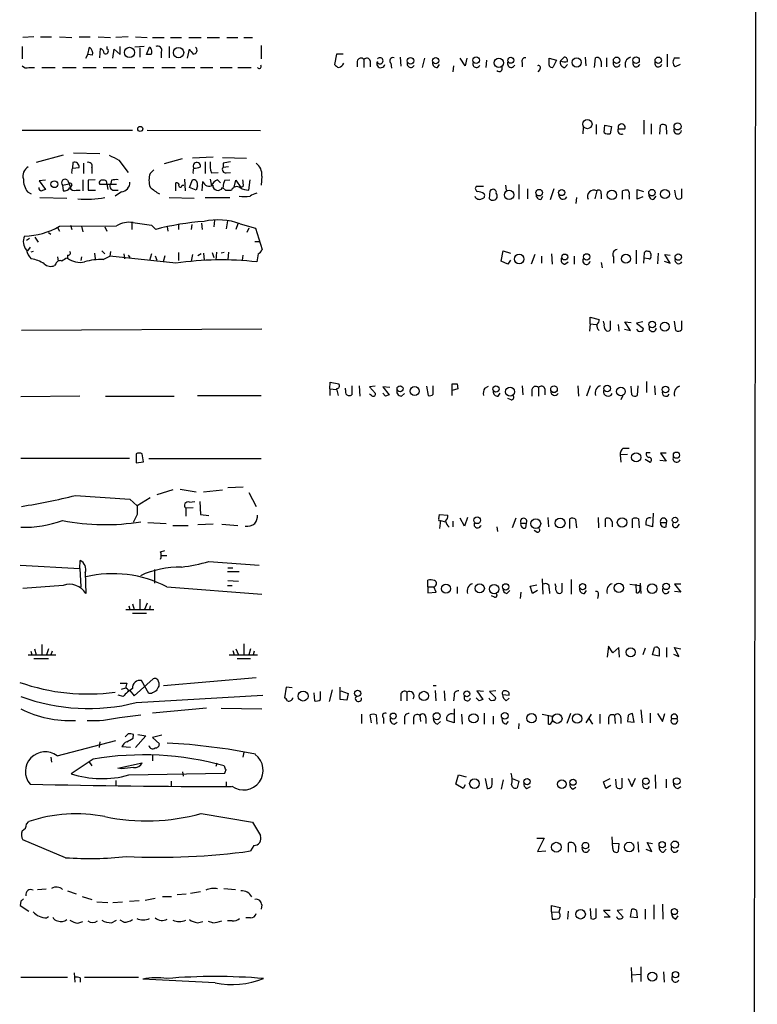
# Model space of a CAD drawing. Extents: x 14 to 53408, y 0 to 125269.
# Drawn here: x 950 to 1052, y 124886 to 125022 of the extents above; entities that cross this region are included whole.
import ezdxf

# ---------------------------------------------------------------- set-up
doc = ezdxf.new("R2010")
doc.units = 0
doc.header["$MEASUREMENT"] = 0
doc.layers.add('MAIN', color=5, linetype='CONTINUOUS')

msp = doc.modelspace()

# ---------------------------------------------------------------- linework, layer by layer
at = {"layer": 'MAIN'}
for p, q in [((1051.56, 125249.7853), (1050.6287, 124449.7699)), ((951.5687, 125019.3226), (950.0447, 125019.2379)), ((952.5, 125019.3226), (954.024, 125019.3226)), ((955.1247, 125019.3226), (956.818, 125019.2379)), ((957.834, 125019.3226), (959.358, 125019.3226)), ((960.4587, 125019.3226), (962.152, 125019.2379)), ((964.6073, 125019.3226), (962.914, 125019.2379)), ((965.6233, 125019.3226), (967.232, 125019.2379)), ((967.994, 125019.2379), (969.6027, 125019.2379)), ((970.4493, 125019.2379), (971.9733, 125019.2379)), ((972.9893, 125019.2379), (974.6827, 125019.2379)), ((975.5293, 125019.2379), (977.2227, 125019.2379)), ((978.2387, 125019.2379), (979.7627, 125019.2379)), ((980.6093, 125019.2379), (981.7947, 125019.2379)), ((982.98, 125018.1373), (982.98, 125016.2746)), ((949.96, 125017.9679), (949.96, 125016.2746)), ((958.7653, 125016.3593), (959.0193, 125016.8673)), ((959.0193, 125016.8673), (959.2733, 125017.8833)), ((959.6967, 125016.7826), (959.0193, 125016.8673)), ((960.7127, 125016.4439), (960.7973, 125017.7139)), ((961.7287, 125017.6293), (961.7287, 125017.9679)), ((962.4907, 125016.3593), (962.66, 125017.6293)), ((962.66, 125017.6293), (963.5067, 125016.8673)), ((963.5067, 125016.8673), (963.5067, 125017.9679)), ((966.8087, 125017.9679), (965.5387, 125017.8833)), ((966.216, 125017.7986), (966.216, 125016.5286)), ((967.1473, 125016.8673), (967.5707, 125017.8833)), ((967.74, 125016.8673), (967.1473, 125016.8673)), ((969.1793, 125017.2059), (969.1793, 125016.4439)), ((970.28, 125017.9679), (970.28, 125016.4439)), ((972.82, 125016.3593), (973.074, 125017.6293)), ((993.394, 125016.9519), (993.14, 125015.5126)), ((994.3253, 125016.9519), (993.394, 125016.9519)), ((1039.114, 125016.9519), (1039.114, 125015.1739)), ((996.2727, 125015.9359), (996.2727, 125015.1739)), ((997.204, 125016.1899), (997.204, 125015.0893)), ((998.0507, 125016.0206), (998.0507, 125015.1739)), ((1000.9293, 125015.6819), (1001.014, 125015.0046)), ((1002.1993, 125016.5286), (1002.284, 125015.2586)), ((1005.586, 125016.3593), (1005.2473, 125015.0893)), ((1007.364, 125015.0893), (1007.618, 125015.5126)), ((1011.174, 125015.3433), (1010.4967, 125016.3593)), ((1011.428, 125016.3593), (1011.174, 125015.3433)), ((1014.1373, 125016.1053), (1014.0527, 125015.0893)), ((1019.048, 125015.7666), (1019.048, 125015.1739)), ((1022.7733, 125016.3593), (1023.7893, 125016.1053)), ((1022.7733, 125015.4279), (1022.7733, 125016.3593)), ((1023.7893, 125016.1053), (1023.366, 125015.1739)), ((1024.382, 125016.0206), (1024.89, 125016.5286)), ((1024.9747, 125015.0893), (1025.3133, 125015.5126)), ((1027.7687, 125016.5286), (1027.8533, 125015.3433)), ((1029.0387, 125015.0893), (1029.208, 125016.4439)), ((1029.97, 125015.9359), (1029.97, 125015.1739)), ((1030.732, 125016.4439), (1030.732, 125015.1739)), ((1040.2147, 125016.4439), (1040.8073, 125016.4439)), ((1040.892, 125015.5126), (1040.2147, 125015.1739)), ((950.8913, 125015.0893), (951.6533, 125015.0893)), ((952.6693, 125015.0893), (954.532, 125015.0893)), ((955.548, 125015.0893), (957.4107, 125015.0893)), ((958.342, 125015.0893), (960.2047, 125015.0893)), ((961.136, 125015.0893), (962.9987, 125015.0893)), ((963.8453, 125015.0893), (965.5387, 125015.0893)), ((966.6393, 125015.0893), (968.1633, 125015.0893)), ((969.264, 125015.0893), (971.1267, 125015.0893)), ((971.9733, 125015.0893), (973.836, 125015.0893)), ((974.598, 125015.0893), (976.2913, 125015.0893)), ((977.3073, 125015.0893), (979.0007, 125015.0893)), ((979.7627, 125015.0893), (981.6253, 125015.0893)), ((1009.5653, 125015.3433), (1009.4807, 125014.4966)), ((1021.5033, 125014.8353), (1021.2493, 125014.4966)), ((1035.8967, 125007.8079), (1035.8967, 125005.8606)), ((1036.9127, 125007.2999), (1036.9127, 125005.8606)), ((949.96, 125006.4533), (965.2, 125006.4533)), ((967.232, 125006.4533), (982.8953, 125006.3686)), ((1027.5147, 125006.7919), (1027.43, 125005.9453)), ((1029.2927, 125007.2153), (1029.2927, 125005.8606)), ((1030.3933, 125006.1146), (1030.478, 125007.1306)), ((1030.478, 125007.1306), (1031.4093, 125006.9613)), ((1031.4093, 125006.9613), (1031.24, 125005.9453)), ((1032.3407, 125006.6226), (1033.272, 125006.6226)), ((1038.098, 125005.8606), (1038.1827, 125007.1306)), ((1038.9447, 125007.0459), (1039.0293, 125005.8606)), ((957.072, 125003.3206), (960.7127, 125003.2359)), ((955.6327, 125002.9819), (951.9073, 125001.9659)), ((956.9873, 125001.9659), (956.9027, 125001.2039)), ((958.4267, 125001.8813), (958.4267, 125000.4419)), ((963.3373, 125002.3046), (964.6073, 125000.6113)), ((972.058, 125002.4739), (969.6027, 125001.7966)), ((976.376, 125002.7279), (973.4973, 125002.5586)), ((975.2753, 125002.0506), (975.2753, 125000.4419)), ((977.646, 125002.6433), (980.948, 125002.5586)), ((977.7307, 125001.8813), (977.7307, 125001.2886)), ((956.9027, 125001.2039), (957.834, 125001.2886)), ((959.612, 125001.2886), (959.612, 125000.4419)), ((967.6553, 125000.4419), (968.1633, 125000.9499)), ((976.122, 125000.5266), (977.0533, 125000.6113)), ((978.4927, 125001.3733), (977.7307, 125001.2886)), ((978.154, 125000.5266), (978.7467, 125000.6113)), ((953.1773, 124999.5106), (952.3307, 124999.4259)), ((952.3307, 124999.4259), (953.1773, 124998.2406)), ((956.2253, 124999.5106), (956.4793, 124999.0026)), ((958.342, 124999.5953), (958.342, 124998.0713)), ((960.0353, 124999.5953), (959.104, 124999.5106)), ((959.104, 124999.5106), (959.104, 124998.1559)), ((962.3213, 124999.5106), (962.2367, 124999.0873)), ((971.2113, 124998.0713), (971.2113, 124999.1719)), ((972.3967, 124999.6799), (972.4813, 124998.0713)), ((973.074, 124998.4946), (973.4973, 124999.5953)), ((974.852, 124998.0713), (974.9367, 124999.3413)), ((975.9527, 124999.6799), (976.122, 124998.7486)), ((976.9687, 124999.5953), (977.392, 124999.1719)), ((977.9847, 124999.5106), (978.662, 124999.5953)), ((979.2547, 124998.5793), (979.5087, 124999.5106)), ((979.5087, 124999.5106), (980.186, 124998.4946)), ((981.2867, 124998.1559), (981.456, 124999.5953)), ((983.0647, 125000.1033), (982.98, 124998.8333)), ((950.722, 124997.9019), (951.23, 124997.6479)), ((955.548, 124998.8333), (956.4793, 124999.0026)), ((955.548, 124998.8333), (955.6327, 124998.0713)), ((956.4793, 124999.0026), (956.6487, 124998.4946)), ((956.818, 124998.8333), (956.6487, 124998.4946)), ((957.4107, 124998.1559), (958.0033, 124998.1559)), ((959.104, 124998.1559), (960.12, 124998.1559)), ((962.9987, 124998.9179), (960.7127, 124998.9179)), ((961.644, 124999.0026), (961.8133, 124998.2406)), ((962.66, 124998.1559), (963.2527, 124998.1559)), ((963.676, 124997.9019), (962.8293, 124997.3093)), ((972.058, 124998.8333), (972.312, 124998.8333)), ((974.0053, 124998.1559), (973.074, 124998.4946)), ((974.1747, 124998.7486), (974.0053, 124998.1559)), ((977.646, 124998.4946), (978.0693, 124998.1559)), ((978.0693, 124998.1559), (978.916, 124998.1559)), ((980.5247, 124998.6639), (980.186, 124998.4946)), ((1013.714, 124998.6639), (1012.698, 124998.6639)), ((1014.5607, 124996.9706), (1014.6453, 124998.0713)), ((1016.762, 124998.8333), (1016.8467, 124998.1559)), ((1018.6247, 124998.9179), (1018.6247, 124996.8859)), ((1019.81, 124998.3253), (1019.81, 124996.9706)), ((1023.4507, 124998.3253), (1022.9427, 124996.8013)), ((1029.3773, 124998.0713), (1029.1233, 124996.9706)), ((1032.9333, 124996.8859), (1032.9333, 124998.0713)), ((1034.9653, 124996.8859), (1034.9653, 124998.2406)), ((1034.9653, 124998.2406), (1035.812, 124997.9866)), ((1041.0613, 124998.3253), (1041.0613, 124997.0553)), ((952.4153, 124997.1399), (956.1407, 124997.0553)), ((970.28, 124997.1399), (973.7513, 124997.0553)), ((975.2753, 124997.1399), (978.662, 124997.1399)), ((1021.6727, 124996.8859), (1021.9267, 124997.3093)), ((1026.5833, 124997.1399), (1026.4987, 124996.2933)), ((1029.97, 124997.6479), (1029.97, 124996.9706)), ((1033.8647, 124997.3093), (1033.8647, 124996.8859)), ((1035.7273, 124997.2246), (1034.9653, 124996.8859)), ((1037.2513, 124996.8859), (1037.59, 124997.3093)), ((976.5453, 124994.0073), (976.4607, 124993.0759)), ((978.3233, 124993.9226), (978.154, 124992.8219)), ((953.6007, 124992.3139), (953.9393, 124992.0599)), ((954.786, 124993.0759), (955.1247, 124992.4833)), ((955.1247, 124993.1606), (962.9987, 124993.2453)), ((956.6487, 124993.3299), (956.818, 124992.7373)), ((958.1727, 124993.1606), (958.342, 124992.3986)), ((961.39, 124993.0759), (961.644, 124992.4833)), ((965.1153, 124993.5839), (965.1153, 124992.7373)), ((967.8247, 124993.3299), (968.4173, 124992.7373)), ((970.026, 124993.0759), (970.1107, 124992.4833)), ((971.55, 124993.4993), (971.55, 124992.7373)), ((973.4127, 124993.4146), (973.328, 124992.7373)), ((974.7673, 124993.5839), (974.852, 124992.7373)), ((979.7627, 124993.4993), (979.5087, 124992.7373)), ((980.1013, 124993.4993), (982.218, 124992.9066)), ((981.2867, 124992.9066), (981.0327, 124992.3139)), ((982.218, 124992.9066), (983.1493, 124989.9433)), ((950.976, 124991.4673), (950.5527, 124991.2133)), ((951.738, 124991.6366), (952.1613, 124990.9593)), ((982.1333, 124991.0439), (982.726, 124991.0439)), ((951.0607, 124990.2819), (950.722, 124989.7739)), ((951.484, 124989.6893), (951.1453, 124989.6046)), ((960.9667, 124989.7739), (961.39, 124989.3506)), ((962.152, 124989.6893), (962.0673, 124989.0119)), ((976.7993, 124989.6046), (976.7147, 124988.5039)), ((978.4927, 124989.6046), (978.408, 124988.5886)), ((1016.1693, 124988.3346), (1016.4233, 124989.7739)), ((1016.4233, 124989.7739), (1017.4393, 124989.4353)), ((1034.796, 124989.8586), (1034.796, 124987.9959)), ((954.8707, 124988.9273), (954.9553, 124988.3346)), ((956.2253, 124989.1813), (956.2253, 124988.7579)), ((958.1727, 124988.9273), (958.088, 124988.4193)), ((959.9507, 124989.4353), (960.0353, 124988.6733)), ((961.136, 124988.5886), (962.0673, 124989.0119)), ((971.2113, 124988.0806), (962.0673, 124989.0119)), ((964.0147, 124989.3506), (964.0993, 124988.6733)), ((964.6073, 124989.1813), (964.8613, 124988.8426)), ((967.8247, 124989.3506), (967.5707, 124988.4193)), ((968.3327, 124989.0966), (968.5867, 124988.5039)), ((969.6873, 124989.0966), (969.4333, 124988.2499)), ((971.55, 124989.5199), (971.55, 124988.4193)), ((973.4973, 124989.2659), (973.328, 124988.3346)), ((974.6827, 124989.3506), (974.2593, 124989.0966)), ((975.0213, 124989.4353), (975.106, 124988.5039)), ((976.2067, 124989.5199), (976.4607, 124988.8426)), ((977.9, 124989.5199), (977.4767, 124989.4353)), ((980.44, 124989.1813), (980.3553, 124988.4193)), ((982.5567, 124989.3506), (982.3873, 124988.2499)), ((1017.1007, 124987.9113), (1016.1693, 124988.3346)), ((1017.4393, 124988.5039), (1017.1007, 124987.9113)), ((1020.826, 124989.2659), (1020.318, 124987.9113)), ((1021.7573, 124989.0119), (1021.7573, 124988.0806)), ((1023.112, 124989.3506), (1023.1967, 124987.9113)), ((1024.9747, 124987.9113), (1025.398, 124988.2499)), ((1026.2447, 124989.0119), (1026.2447, 124987.9113)), ((1031.6633, 124988.9273), (1031.6633, 124988.0806)), ((1035.8967, 124988.0806), (1035.9813, 124989.5199)), ((1036.574, 124988.6733), (1035.8967, 124988.7579)), ((1036.828, 124989.3506), (1036.828, 124989.0966)), ((1037.844, 124989.4353), (1037.7593, 124987.9959)), ((1038.6907, 124988.3346), (1039.5373, 124988.0806)), ((1039.5373, 124988.0806), (1038.7753, 124989.2659)), ((1038.7753, 124989.2659), (1039.5373, 124989.1813)), ((954.6167, 124987.9959), (954.4473, 124987.7419)), ((1029.97, 124988.1653), (1030.1393, 124987.4033)), ((1028.446, 124979.6986), (1028.446, 124980.6299)), ((1028.446, 124980.6299), (1029.716, 124980.2913)), ((1030.3933, 124979.6986), (1030.3087, 124980.0373)), ((1031.24, 124980.1219), (1031.24, 124978.8519)), ((1040.2993, 124978.7673), (1040.13, 124980.0373)), ((1041.0613, 124980.1219), (1041.0613, 124978.8519)), ((983.0647, 124978.9366), (949.8753, 124978.7673)), ((1028.446, 124979.6986), (1028.3613, 124978.6826)), ((1028.446, 124979.6986), (1029.2927, 124979.6139)), ((1032.3407, 124979.6139), (1032.4253, 124978.6826)), ((1033.1873, 124978.9366), (1034.034, 124978.7673)), ((1034.034, 124978.7673), (1033.272, 124979.9526)), ((1033.272, 124979.9526), (1034.1187, 124979.8679)), ((1035.7273, 124979.9526), (1034.8807, 124979.7833)), ((1034.8807, 124979.7833), (1035.812, 124979.0213)), ((992.4627, 124970.7239), (992.5473, 124971.6553)), ((992.4627, 124970.7239), (992.4627, 124969.7926)), ((992.4627, 124970.7239), (993.394, 124970.6393)), ((992.5473, 124971.6553), (993.7327, 124971.4013)), ((993.394, 124970.7239), (993.648, 124969.7926)), ((994.664, 124970.5546), (994.664, 124970.8086)), ((995.5107, 124971.1473), (995.5107, 124969.8773)), ((996.5267, 124971.1473), (996.6113, 124969.7079)), ((998.728, 124971.0626), (997.966, 124970.9779)), ((997.966, 124970.9779), (998.8127, 124970.0466)), ((1000.76, 124970.8933), (999.8287, 124970.9779)), ((999.8287, 124970.9779), (1000.6753, 124969.8773)), ((1005.84, 124971.0626), (1006.094, 124969.7926)), ((1006.7713, 124969.9619), (1006.7713, 124971.1473)), ((1009.396, 124969.7926), (1009.396, 124971.4013)), ((1010.158, 124970.7239), (1009.396, 124970.4699)), ((1010.0733, 124971.4013), (1010.158, 124970.7239)), ((1013.8833, 124970.8086), (1014.3913, 124971.0626)), ((1019.048, 124971.1473), (1019.1327, 124969.8773)), ((1021.334, 124970.8933), (1021.334, 124969.7079)), ((1022.1807, 124970.7239), (1022.1807, 124969.8773)), ((1026.7527, 124971.1473), (1026.8373, 124969.7079)), ((1028.446, 124971.1473), (1027.938, 124969.7079)), ((1034.2033, 124969.8773), (1034.1187, 124971.0626)), ((1035.05, 124971.1473), (1034.9653, 124969.7926)), ((1036.2353, 124971.7399), (1036.2353, 124970.2159)), ((1037.336, 124971.1473), (1037.4207, 124969.8773)), ((957.9187, 124969.7079), (949.7907, 124969.6233)), ((961.4747, 124969.7079), (970.9573, 124969.7079)), ((974.1747, 124969.7926), (982.98, 124969.7926)), ((998.22, 124969.7926), (997.966, 124969.9619)), ((1000.1673, 124969.7079), (999.8287, 124970.1313)), ((1002.3687, 124969.7079), (1002.792, 124970.0466)), ((1015.746, 124969.7079), (1016, 124970.1313)), ((1017.524, 124969.1999), (1017.1007, 124969.3693)), ((1020.4027, 124970.4699), (1020.4027, 124969.7079)), ((1032.9333, 124969.7079), (1032.6793, 124969.1999)), ((1033.018, 124962.5113), (1033.8647, 124962.5113)), ((949.7907, 124961.1566), (964.7767, 124961.1566)), ((965.708, 124961.7493), (965.708, 124960.4793)), ((966.724, 124960.6486), (966.5547, 124961.7493)), ((967.486, 124961.0719), (982.98, 124961.0719)), ((1033.6107, 124961.6646), (1032.5947, 124961.5799)), ((1032.5947, 124961.5799), (1032.6793, 124960.5639)), ((1036.066, 124960.9873), (1036.7433, 124960.5639)), ((1036.2353, 124961.9186), (1036.7433, 124961.9186)), ((1038.9447, 124961.8339), (1038.1827, 124961.8339)), ((1038.1827, 124961.8339), (1038.9447, 124960.7333)), ((965.708, 124960.4793), (966.724, 124960.6486)), ((1038.9447, 124960.7333), (1038.098, 124960.8179)), ((978.408, 124957.0926), (980.5247, 124957.1773)), ((957.326, 124955.9919), (964.8613, 124955.4839)), ((967.6553, 124955.6533), (965.8773, 124954.5526)), ((970.788, 124956.7539), (968.5867, 124956.0766)), ((971.804, 124956.8386), (974.0053, 124956.4999)), ((975.0213, 124956.4999), (977.646, 124956.7539)), ((981.2867, 124956.4153), (982.3027, 124954.4679)), ((964.8613, 124955.4839), (965.8773, 124954.5526)), ((973.582, 124954.2986), (972.566, 124954.2139)), ((972.566, 124954.2139), (972.566, 124953.1133)), ((973.074, 124955.0606), (973.836, 124955.1453)), ((974.5133, 124955.1453), (974.598, 124953.3673)), ((965.8773, 124953.3673), (965.2847, 124952.2666)), ((974.598, 124953.3673), (975.7833, 124953.1979)), ((1007.5333, 124952.7746), (1007.618, 124953.3673)), ((1007.618, 124953.3673), (1008.8033, 124953.2826)), ((1011.0893, 124951.7586), (1010.4967, 124952.8593)), ((1011.5127, 124952.9439), (1011.0893, 124951.7586)), ((1018.2013, 124952.8593), (1017.6933, 124951.5046)), ((1022.604, 124952.9439), (1022.6887, 124951.6739)), ((1029.5467, 124952.9439), (1029.6313, 124951.5046)), ((1037.1667, 124953.5366), (1037.082, 124951.6739)), ((967.3167, 124952.2666), (969.8567, 124952.0973)), ((970.788, 124951.8433), (972.9047, 124951.8433)), ((976.376, 124952.0126), (974.2593, 124951.9279)), ((977.5613, 124952.0126), (979.7627, 124951.8433)), ((1007.7873, 124952.5206), (1007.618, 124951.4199)), ((1007.7873, 124952.5206), (1008.4647, 124952.3513)), ((1009.4807, 124952.4359), (1009.4807, 124951.6739)), ((1015.5767, 124951.6739), (1015.6613, 124950.9966)), ((1018.8787, 124952.1819), (1019.6407, 124952.1819)), ((1019.556, 124951.5046), (1019.6407, 124952.1819)), ((1025.652, 124951.4199), (1025.652, 124952.7746)), ((1026.414, 124952.6899), (1026.5833, 124951.5046)), ((1030.5627, 124951.6739), (1030.5627, 124952.7746)), ((1031.494, 124952.3513), (1031.494, 124951.6739)), ((1034.288, 124951.5046), (1034.288, 124952.7746)), ((1035.1347, 124952.7746), (1035.2193, 124951.5046)), ((1037.082, 124951.6739), (1036.1507, 124951.9279)), ((1038.1827, 124952.2666), (1039.0293, 124952.2666)), ((1038.9447, 124951.6739), (1039.0293, 124952.2666)), ((1040.4687, 124951.5893), (1040.8073, 124952.0126)), ((1021.08, 124950.9119), (1020.7413, 124951.1659)), ((969.0947, 124948.2026), (969.6873, 124948.3719)), ((969.1793, 124947.6946), (969.9413, 124947.6946)), ((949.706, 124946.3399), (957.9187, 124945.9166)), ((957.9187, 124945.9166), (958.0033, 124947.0173)), ((975.7833, 124946.8479), (982.726, 124946.3399)), ((957.9187, 124945.9166), (958.088, 124943.3766)), ((958.6807, 124945.3239), (958.7653, 124942.4453)), ((968.248, 124945.7473), (968.248, 124943.8846)), ((978.3233, 124945.4933), (979.932, 124945.4933)), ((978.408, 124946.0013), (979.0853, 124946.0013)), ((955.6327, 124943.5459), (950.0447, 124943.1226)), ((969.9413, 124943.3766), (983.0647, 124942.3606)), ((978.3233, 124943.5459), (979.0007, 124943.5459)), ((978.408, 124944.2233), (979.8473, 124944.1386)), ((1006.0093, 124943.3766), (1006.0093, 124944.3079)), ((1006.0093, 124943.3766), (1006.856, 124943.3766)), ((1006.0093, 124943.3766), (1006.0093, 124942.5299)), ((1007.1947, 124942.6146), (1006.856, 124943.3766)), ((1010.0733, 124943.3766), (1010.0733, 124942.4453)), ((1020.1487, 124943.4613), (1021.08, 124943.6306)), ((1020.4873, 124942.4453), (1020.1487, 124943.4613)), ((1021.842, 124944.4773), (1021.9267, 124942.3606)), ((1023.7047, 124943.4613), (1023.62, 124943.7999)), ((1024.5513, 124943.8846), (1024.5513, 124942.6146)), ((1025.8213, 124944.3926), (1025.8213, 124942.3606)), ((1033.9493, 124943.7153), (1035.304, 124943.5459)), ((1034.8807, 124942.5299), (1034.796, 124943.7153)), ((1035.3887, 124943.8846), (1035.4733, 124942.4453)), ((1040.9767, 124943.7153), (1040.13, 124943.7153)), ((1040.13, 124943.7153), (1040.9767, 124942.6146)), ((1006.0093, 124942.5299), (1007.1947, 124942.6146)), ((1015.238, 124941.9373), (1014.8147, 124942.1066)), ((1016.9313, 124942.4453), (1017.3547, 124942.8686)), ((1018.8787, 124942.6146), (1018.794, 124941.7679)), ((1021.1647, 124942.8686), (1020.4873, 124942.4453)), ((1022.7733, 124943.1226), (1022.858, 124942.4453)), ((1027.684, 124942.4453), (1027.938, 124942.8686)), ((1029.5467, 124942.1913), (1029.462, 124941.7679)), ((1040.9767, 124942.6146), (1040.13, 124942.6993)), ((964.692, 124940.7519), (964.8613, 124940.2439)), ((965.2, 124941.0059), (965.454, 124940.2439)), ((966.216, 124941.6833), (966.216, 124940.2439)), ((967.232, 124941.0906), (966.8933, 124940.2439)), ((967.6553, 124940.7519), (967.5707, 124940.2439)), ((964.2687, 124940.2439), (968.1633, 124940.2439)), ((965.2, 124939.7359), (967.1473, 124939.7359)), ((952.6693, 124935.4179), (952.6693, 124933.9786)), ((980.6093, 124935.5026), (980.6093, 124933.9786)), ((1030.986, 124935.1639), (1030.8167, 124933.6399)), ((1031.5787, 124934.2326), (1030.986, 124935.1639)), ((950.8067, 124933.9786), (954.6167, 124933.9786)), ((951.1453, 124934.4866), (951.3147, 124933.9786)), ((951.6533, 124934.8253), (951.9073, 124933.9786)), ((953.6007, 124934.8253), (953.3467, 124933.9786)), ((954.1087, 124934.4866), (953.9393, 124933.9786)), ((978.5773, 124933.9786), (982.472, 124933.9786)), ((979.0853, 124934.5713), (979.2547, 124933.9786)), ((979.5087, 124934.8253), (979.8473, 124933.9786)), ((981.5407, 124934.8253), (981.2867, 124933.9786)), ((982.0487, 124934.4866), (981.8793, 124933.9786)), ((1032.4253, 124934.9946), (1031.5787, 124934.2326)), ((1032.51, 124933.6399), (1032.4253, 124934.9946)), ((1036.066, 124934.9099), (1035.7273, 124933.9786)), ((1037.082, 124933.9786), (1037.336, 124934.9946)), ((1038.0133, 124933.8093), (1037.082, 124933.9786)), ((1038.0133, 124934.8253), (1038.0133, 124933.8093)), ((1039.0293, 124934.9946), (1039.0293, 124933.6399)), ((1039.9607, 124934.0633), (1040.7227, 124933.7246)), ((1040.7227, 124933.7246), (1040.13, 124934.9946)), ((1040.13, 124934.9946), (1040.9767, 124934.8253)), ((951.5687, 124933.4706), (953.6007, 124933.4706)), ((979.678, 124933.4706), (981.5407, 124933.4706)), ((963.5067, 124930.0839), (964.438, 124930.0839)), ((965.454, 124928.3059), (968.0787, 124930.6766)), ((967.486, 124928.6446), (966.47, 124930.4226)), ((968.8407, 124930.1686), (968.8407, 124929.6606)), ((969.518, 124929.7453), (982.3027, 124930.8459)), ((1006.7713, 124929.7453), (1007.1947, 124929.7453)), ((963.93, 124928.2213), (963.2527, 124928.3906)), ((963.676, 124929.2373), (964.2687, 124929.4066)), ((964.692, 124928.9833), (964.8613, 124929.0679)), ((964.8613, 124929.0679), (965.454, 124928.3059)), ((965.708, 124927.3746), (983.234, 124928.3906)), ((967.8247, 124928.6446), (967.486, 124928.6446)), ((986.4513, 124929.4913), (986.1973, 124928.0519)), ((987.298, 124929.4066), (986.4513, 124929.4913)), ((990.2613, 124928.7293), (990.346, 124927.6286)), ((991.1927, 124927.7979), (991.1927, 124928.8986)), ((992.8013, 124929.1526), (992.378, 124927.5439)), ((993.902, 124927.7979), (993.902, 124929.4913)), ((993.9867, 124928.9833), (995.0027, 124928.6446)), ((995.0027, 124928.6446), (994.8333, 124927.7133)), ((1002.284, 124928.4753), (1002.284, 124927.6286)), ((1003.1307, 124928.8139), (1003.1307, 124927.6286)), ((1007.0253, 124929.0679), (1007.11, 124927.6286)), ((1008.2953, 124928.9833), (1008.38, 124927.6286)), ((1013.714, 124928.8986), (1012.7827, 124928.9833)), ((1012.7827, 124928.9833), (1013.6293, 124927.7979)), ((1015.4073, 124928.9833), (1014.5607, 124928.8986)), ((1014.5607, 124928.8986), (1015.4073, 124928.0519)), ((1016.3387, 124928.4753), (1017.27, 124928.3906)), ((994.8333, 124927.7133), (993.902, 124927.7979)), ((1009.65, 124928.3059), (1009.5653, 124927.6286)), ((1013.1213, 124927.6286), (1012.698, 124928.0519)), ((1016.8467, 124927.6286), (1017.27, 124927.9673)), ((963.422, 124925.3426), (966.3853, 124925.6813)), ((975.4447, 124926.6126), (967.994, 124925.9353)), ((977.4767, 124926.6126), (983.0647, 124926.5279)), ((996.8653, 124925.7659), (996.8653, 124924.4959)), ((998.22, 124924.5806), (998.0507, 124925.6813)), ((998.8973, 124925.6813), (998.982, 124924.4113)), ((1009.65, 124926.5279), (1009.65, 124924.5806)), ((1010.666, 124925.7659), (1010.7507, 124924.4113)), ((1013.7987, 124925.9353), (1013.7987, 124924.4113)), ((1021.842, 124925.7659), (1023.1967, 124925.5119)), ((1025.7367, 124925.8506), (1025.2287, 124924.4959)), ((1028.6153, 124925.7659), (1027.8533, 124924.5806)), ((1029.8007, 124925.7659), (1029.8007, 124924.4959)), ((1034.542, 124924.6653), (1034.288, 124925.8506)), ((1035.4733, 124926.3586), (1035.6427, 124924.5806)), ((1036.7433, 124925.9353), (1036.7433, 124924.5806)), ((1037.7593, 124925.8506), (1038.4367, 124924.7499)), ((1038.4367, 124924.7499), (1038.7753, 124925.8506)), ((999.9133, 124925.2579), (999.9133, 124924.4959)), ((1001.3527, 124924.4113), (1001.776, 124924.6653)), ((1002.792, 124925.1733), (1002.792, 124924.4113)), ((1004.062, 124925.2579), (1004.062, 124924.4113)), ((1004.9087, 124925.5966), (1004.9933, 124924.7499)), ((1005.7553, 124925.2579), (1005.7553, 124924.4959)), ((1007.364, 124924.4113), (1007.7873, 124924.7499)), ((1009.65, 124924.5806), (1008.634, 124924.9193)), ((1015.0687, 124925.5119), (1015.0687, 124924.4113)), ((1016.8467, 124924.4113), (1017.1853, 124924.7499)), ((1018.6247, 124924.4959), (1018.54, 124923.7339)), ((1022.6887, 124924.4113), (1022.6887, 124925.5966)), ((1028.2767, 124925.1733), (1028.7847, 124924.4113)), ((1030.986, 124925.2579), (1030.986, 124924.4113)), ((1031.8327, 124925.5966), (1031.9173, 124924.4959)), ((1032.6793, 124925.2579), (1032.6793, 124924.4959)), ((1033.6953, 124925.5966), (1033.6107, 124924.7499)), ((1033.6107, 124924.7499), (1034.542, 124924.6653)), ((1039.7067, 124925.1733), (1040.4687, 124925.1733)), ((964.6073, 124923.0566), (964.184, 124922.6333)), ((965.2847, 124922.4639), (965.3693, 124922.9719)), ((965.962, 124922.9719), (967.0627, 124922.8026)), ((954.786, 124920.0086), (962.914, 124922.1253)), ((960.7127, 124921.9559), (960.628, 124921.1939)), ((967.0627, 124922.8026), (965.6233, 124921.1939)), ((969.264, 124922.8873), (967.994, 124922.5486)), ((967.994, 124922.5486), (968.9253, 124921.7019)), ((964.946, 124921.1939), (963.7607, 124921.2786)), ((980.6093, 124920.5166), (980.44, 124919.8393)), ((953.9393, 124919.8393), (954.024, 124919.1619)), ((959.7813, 124919.5853), (956.7333, 124917.5533)), ((959.1887, 124919.2466), (959.612, 124918.6539)), ((963.168, 124918.3153), (966.5547, 124919.0773)), ((967.994, 124920.0933), (967.994, 124919.3313)), ((976.884, 124918.9926), (976.7147, 124918.5693)), ((963.676, 124918.2306), (963.168, 124918.3153)), ((964.692, 124917.3839), (977.9847, 124917.6379)), ((972.1427, 124917.8073), (972.2273, 124917.2146)), ((962.914, 124916.6219), (962.914, 124915.8599)), ((970.534, 124916.5373), (970.534, 124915.7753)), ((978.154, 124916.4526), (978.154, 124915.7753)), ((1009.904, 124916.1139), (1010.2427, 124917.3839)), ((1010.92, 124915.5213), (1009.904, 124916.1139)), ((1010.2427, 124917.3839), (1011.3433, 124917.1299)), ((1013.968, 124916.8759), (1014.222, 124915.5213)), ((1014.8993, 124916.3679), (1014.8993, 124916.9606)), ((1016.4233, 124916.7066), (1016.1693, 124915.4366)), ((1017.6933, 124916.8759), (1018.6247, 124916.5373)), ((1018.6247, 124916.5373), (1018.3707, 124915.6059)), ((1030.3087, 124916.4526), (1031.24, 124916.8759)), ((1030.6473, 124915.5213), (1030.3087, 124916.4526)), ((1032.0867, 124915.6906), (1032.002, 124916.7913)), ((1032.8487, 124916.9606), (1032.8487, 124915.6059)), ((1033.6953, 124916.8759), (1034.2033, 124915.7753)), ((1034.2033, 124915.7753), (1034.7113, 124916.9606)), ((1037.4207, 124917.3839), (1037.5053, 124915.5213)), ((1038.9447, 124916.7913), (1038.9447, 124915.6059)), ((1011.174, 124916.0293), (1010.92, 124915.5213)), ((1019.7253, 124915.5213), (1020.2333, 124915.7753)), ((1026.0753, 124915.4366), (1026.4987, 124915.6906)), ((1031.3247, 124915.9446), (1030.6473, 124915.5213)), ((1040.5533, 124915.5213), (1040.9767, 124915.7753)), ((974.6827, 124912.0499), (981.7947, 124910.8646)), ((950.5527, 124910.6106), (950.8913, 124910.9493)), ((981.7947, 124910.8646), (982.8953, 124909.0019)), ((955.9713, 124905.9539), (950.0447, 124908.4093)), ((1021.08, 124908.6633), (1022.096, 124908.6633)), ((1022.096, 124908.6633), (1021.1647, 124906.8006)), ((1025.4827, 124906.7159), (1025.4827, 124907.9859)), ((1031.5787, 124907.2239), (1031.494, 124908.8326)), ((1031.5787, 124907.9859), (1032.4253, 124907.9013)), ((1035.05, 124908.1553), (1035.1347, 124906.7159)), ((1036.9973, 124906.8006), (1036.32, 124908.0706)), ((1036.32, 124908.0706), (1037.082, 124907.9013)), ((981.964, 124907.6473), (981.5407, 124906.8853)), ((1021.1647, 124906.8006), (1022.35, 124906.8853)), ((1026.414, 124907.5626), (1026.414, 124906.7159)), ((1032.4253, 124907.9013), (1032.3407, 124906.8006)), ((1036.1507, 124907.1393), (1036.9973, 124906.8006)), ((1038.606, 124906.7159), (1038.9447, 124907.1393)), ((952.0767, 124901.5513), (953.262, 124901.6359)), ((956.2253, 124901.3819), (957.4107, 124900.9586)), ((973.2433, 124901.0433), (974.598, 124901.2973)), ((977.8153, 124901.7206), (979.424, 124901.5513)), ((949.7907, 124899.9426), (949.706, 124899.3499)), ((958.2573, 124900.6199), (959.612, 124900.1966)), ((960.2893, 124899.8579), (961.8133, 124899.7733)), ((962.4907, 124899.7733), (963.8453, 124899.8579)), ((964.7767, 124899.9426), (966.1313, 124900.0273)), ((966.978, 124900.1119), (968.3327, 124900.3659)), ((969.3487, 124900.6199), (970.6187, 124900.6199)), ((971.3807, 124900.8739), (972.6507, 124900.9586)), ((949.706, 124899.3499), (950.8913, 124898.5879)), ((983.0647, 124899.4346), (982.98, 124898.8419)), ((1023.112, 124898.5033), (1023.112, 124899.3499)), ((1023.112, 124899.3499), (1024.2973, 124899.0959)), ((1023.112, 124898.5033), (1023.1967, 124897.4873)), ((1023.112, 124898.5033), (1024.128, 124898.4186)), ((1024.2973, 124899.0959), (1024.128, 124898.4186)), ((1025.398, 124898.5879), (1025.3133, 124897.4873)), ((1028.446, 124898.9266), (1028.5307, 124897.5719)), ((1029.2927, 124897.6566), (1029.2927, 124898.9266)), ((1031.24, 124898.6726), (1030.3087, 124898.6726)), ((1030.3087, 124898.6726), (1031.24, 124897.7413)), ((1032.9333, 124898.7573), (1032.1713, 124898.6726)), ((1032.1713, 124898.6726), (1033.018, 124897.7413)), ((1034.034, 124897.7413), (1034.2033, 124898.8419)), ((1034.8807, 124898.6726), (1034.9653, 124897.6566)), ((1036.066, 124898.8419), (1036.066, 124897.4873)), ((1037.2513, 124899.4346), (1037.2513, 124897.4873)), ((1038.4367, 124899.5193), (1038.5213, 124897.4873)), ((953.3467, 124897.6566), (953.6007, 124897.8259)), ((957.6647, 124896.8946), (958.342, 124897.1486)), ((962.3213, 124896.9793), (962.9987, 124897.3179)), ((964.0147, 124897.0639), (963.5067, 124897.3179)), ((974.1747, 124896.9793), (974.9367, 124897.1486)), ((976.2913, 124896.9793), (975.6987, 124897.1486)), ((979.0007, 124897.2333), (978.3233, 124897.2333)), ((981.5407, 124897.6566), (980.8633, 124897.6566)), ((1031.24, 124897.7413), (1030.3933, 124897.7413)), ((1034.9653, 124897.6566), (1034.034, 124897.7413)), ((1040.2993, 124897.4873), (1040.638, 124897.9106)), ((1034.1187, 124890.7986), (1034.2033, 124888.7666)), ((1035.4733, 124890.8833), (1035.4733, 124888.8513)), ((949.7907, 124889.4439), (956.2253, 124889.4439)), ((957.1567, 124890.0366), (957.2413, 124888.7666)), ((958.0033, 124889.3593), (958.0033, 124888.7666)), ((958.596, 124889.4439), (966.0467, 124889.4439)), ((976.63, 124888.6819), (966.6393, 124889.1899)), ((1034.2033, 124889.7826), (1035.4733, 124889.8673)), ((1038.606, 124890.2059), (1038.6907, 124888.7666))]:
    msp.add_line(p, q, dxfattribs=at)
for centre, radius in [((964.8005, 125017.1715), 0.7057), ((971.5727, 125017.1407), 0.7164), ((1003.6433, 125016.0075), 0.4508), ((1007.1105, 125016.0294), 0.427), ((1012.6947, 125016.0988), 0.4514), ((1015.8332, 125015.7347), 0.6337), ((1017.4943, 125016.0845), 0.4154), ((1026.5944, 125015.796), 0.6442), ((1032.1183, 125016.0845), 0.4467), ((1034.8007, 125016.0922), 0.4508), ((1037.8756, 125016.0845), 0.4467), ((1028.0763, 125007.2792), 0.6403), ((1040.5321, 125006.9462), 0.4851), ((966.2837, 125006.6057), 0.356), ((954.417, 124998.9679), 0.4729), ((1017.2546, 124997.4949), 0.6406), ((1021.4233, 124997.8042), 0.4508), ((1024.5282, 124997.8209), 0.425), ((1031.4565, 124997.4982), 0.6513), ((1037.002, 124997.8042), 0.4508), ((1038.7852, 124997.6176), 0.6214), ((1018.6487, 124988.6412), 0.6547), ((1024.9484, 124988.9169), 0.4078), ((1027.9846, 124988.9351), 0.436), ((1033.4, 124988.6712), 0.6196), ((1040.6427, 124988.9142), 0.4508), ((1037.0269, 124979.5949), 0.4396), ((1038.7682, 124979.2941), 0.6106), ((1002.183, 124970.7146), 0.4145), ((1004.2058, 124970.398), 0.6214), ((1015.4449, 124970.6864), 0.4169), ((1017.3969, 124970.3148), 0.6223), ((1023.4622, 124970.6467), 0.4598), ((1030.7954, 124970.7452), 0.453), ((1032.7151, 124970.3343), 0.6009), ((1038.8647, 124970.6262), 0.4508), ((1034.8164, 124961.2394), 0.6264), ((1040.3849, 124961.5454), 0.4314), ((1012.8442, 124952.5553), 0.4628), ((1024.3032, 124952.1724), 0.6795), ((1032.8655, 124952.2653), 0.652), ((1040.1901, 124952.5912), 0.3822), ((1020.9484, 124952.0973), 0.6728), ((1008.5255, 124943.1041), 0.6295), ((1013.199, 124943.1525), 0.6369), ((1015.1811, 124943.061), 0.6442), ((1016.7916, 124943.3576), 0.4396), ((1027.4069, 124943.3802), 0.425), ((1032.418, 124943.2221), 0.6312), ((1037.0251, 124943.1129), 0.6556), ((1038.9639, 124943.4325), 0.4504), ((1034.047, 124934.3293), 0.6277), ((988.7877, 124928.279), 0.6864), ((996.3233, 124928.6524), 0.442), ((1005.4849, 124928.2934), 0.6414), ((1011.4135, 124928.5841), 0.4068), ((1001.2367, 124925.5163), 0.4163), ((1007.2581, 124925.4969), 0.4851), ((1012.3454, 124925.204), 0.6424), ((1016.6542, 124925.5466), 0.4628), ((1020.3559, 124925.2128), 0.6513), ((1023.9148, 124925.1649), 0.6542), ((1026.6593, 124925.1744), 0.6425), ((1012.4709, 124916.192), 0.6682), ((1019.7323, 124916.4456), 0.4328), ((1024.5498, 124916.1126), 0.6041), ((1026.0997, 124916.3819), 0.4282), ((1036.1699, 124916.5085), 0.4504), ((1040.4145, 124916.5162), 0.4606), ((1023.7839, 124907.4095), 0.6759), ((1027.8003, 124907.6265), 0.4467), ((1033.8457, 124907.4269), 0.662), ((1038.4127, 124907.7598), 0.4297), ((1040.1708, 124907.7578), 0.5), ((1027.136, 124898.1455), 0.6581), ((1040.0947, 124898.5174), 0.4165), ((1037.0349, 124889.5384), 0.6198), ((1040.2526, 124889.7975), 0.4326)]:
    msp.add_circle(centre, radius, dxfattribs=at)
for centre, radius, start, end in [((958.6592, 125017.0153), 1.0633, 347.358388, 54.721033), ((960.4952, 125016.9581), 0.8139, 5.534773, 68.212969), ((961.5169, 125017.333), 0.3642, 234.476953, 54.442206), ((967.2133, 125017.3016), 0.6827, 320.492097, 58.433183), ((968.7016, 125017.4902), 0.5559, 329.241287, 120.758713), ((1142.6779, 125144.2905), 211.6803, 216.752594, 216.981777), ((973.6348, 125017.46), 0.5108, 264.067314, 55.964613), ((982.726, 125015.2586), 0.2923, 213.684631, 33.68463), ((994.0707, 125016.1892), 1.1506, 216.016391, 252.917772), ((993.4293, 125016.1194), 1.0739, 286.411521, 335.957876), ((996.7915, 125015.868), 0.5232, 37.967182, 172.54357), ((997.585, 125015.8936), 0.4827, 15.254078, 142.12814), ((999.5316, 125015.6209), 0.5616, 145.879805, 348.882133), ((999.4065, 125016.0206), 0.4242, 216.77806, 143.22194), ((1001.2172, 125016.0206), 0.4445, 72.249926, 229.634972), ((1003.6755, 125015.5822), 0.4958, 158.164253, 341.868355), ((1007.2793, 125015.6819), 0.5986, 171.865837, 278.134163), ((1012.7349, 125015.5822), 0.4958, 158.164253, 341.864758), ((1017.5546, 125015.6137), 0.5123, 152.369592, 338.734438), ((1019.5076, 125015.9511), 0.4952, 84.390726, 201.872304), ((1023.1543, 125015.4985), 0.3875, 190.497939, 303.11188), ((1024.9887, 125015.7524), 0.6633, 156.151522, 268.790497), ((1024.9218, 125016.7932), 0.9425, 235.058778, 294.544581), ((1024.8712, 125016.0677), 0.4613, 343.399492, 87.664214), ((1029.4196, 125015.9359), 0.5503, 0, 112.613458), ((1032.1235, 125015.6669), 0.4958, 158.164253, 341.868355), ((1034.3679, 125015.4925), 1.0886, 107.862376, 201.73886), ((1034.8329, 125015.6669), 0.4958, 158.164253, 341.864758), ((1037.8809, 125015.6669), 0.4958, 158.164253, 341.864758), ((1040.7085, 125015.8089), 0.8044, 127.869986, 232.130014), ((950.5949, 125015.8368), 0.8041, 217.857486, 291.629402), ((1015.8836, 125014.9623), 0.4266, 224.002909, 29.738217), ((1021.2705, 125015.047), 0.3146, 317.717737, 109.650149), ((1032.8064, 125006.7942), 0.4962, 339.768298, 200.22771), ((1038.5093, 125006.5985), 0.6243, 45.77878, 121.541369), ((1030.9859, 125006.8766), 0.9653, 232.12814, 285.261365), ((1032.7875, 125006.3921), 0.5028, 152.711208, 297.288792), ((1040.5403, 125006.4435), 0.5264, 160.108955, 351.819097), ((957.2171, 125001.3853), 0.6244, 351.091294, 111.593533), ((959.1125, 125001.4664), 0.5302, 340.40651, 109.59349), ((1131.9899, 125341.3029), 378.6338, 243.320351, 243.549527), ((974.0979, 125001.4781), 0.511, 348.164473, 212.452273), ((979.084, 125001.627), 3.1598, 172.295838, 200.380321), ((1020.563, 124747.9702), 257.4985, 99.345902, 99.575088), ((981.2017, 125000.3572), 1.8802, 352.239226, 54.155896), ((951.4559, 125000.1314), 1.4013, 117.598202, 198.795685), ((958.3829, 125000.6537), 1.5792, 159.609571, 187.70781), ((970.1321, 124999.5106), 2.6461, 159.393269, 200.606731), ((975.1469, 125000.6537), 1.5792, 159.609571, 187.70781), ((973.8784, 125002.6849), 1.4961, 261.865023, 298.751061), ((978.0947, 125000.9923), 0.4694, 140.854032, 277.256717), ((952.9244, 124999.6239), 2.7957, 178.852229, 218.020939), ((955.8867, 124999.1719), 0.4789, 45.008459, 224.991541), ((956.6486, 124998.9179), 0.1893, 333.462013, 153.421413), ((960.9836, 124999.1719), 0.3714, 65.774365, 223.155907), ((961.2841, 124999.1507), 0.3892, 337.632677, 112.367323), ((962.6127, 124998.6963), 0.5425, 133.879626, 275.002223), ((963.0411, 124996.7593), 2.8439, 85.732946, 104.661219), ((963.5236, 124999.2312), 1.3379, 276.540223, 1.087791), ((971.3102, 124998.8474), 0.3392, 343.066164, 106.949994), ((973.5941, 124998.9784), 0.6244, 338.406467, 98.917771), ((975.8171, 124999.629), 0.9262, 198.096526, 300.792966), ((977.5617, 124998.1556), 1.557, 112.38634, 157.61366), ((979.9835, 124998.4652), 2.2557, 152.389812, 177.100556), ((978.1506, 124998.9176), 2.3876, 353.900432, 16.489619), ((952.6694, 124998.4947), 0.4234, 180.013532, 269.986468), ((995.2458, 124871.1636), 133.8593, 108.316987, 108.546184), ((955.8162, 124998.9037), 0.8524, 257.56816, 331.318192), ((957.1567, 124998.7486), 0.6448, 203.197424, 293.197424), ((971.372, 125002.3157), 5.2702, 225.151444, 242.33802), ((971.8464, 124998.7909), 0.2159, 191.299523, 11.33076), ((977.0142, 124998.8463), 0.723, 181.030246, 330.89691), ((979.6441, 124997.8511), 0.7893, 54.606606, 157.284653), ((981.3233, 125000.5278), 2.3722, 238.993164, 269.115958), ((982.8734, 124995.427), 2.3563, 101.905565, 126.980293), ((1013.0084, 124998.3817), 0.4195, 137.724474, 250.347095), ((1012.2234, 124994.7658), 3.2845, 61.339839, 78.694515), ((1015.0264, 124997.3516), 0.6016, 219.287397, 39.293427), ((1015.0369, 124997.8226), 0.4639, 348.813597, 147.580908), ((1028.9744, 124997.2889), 0.8801, 62.753616, 207.252172), ((1029.6313, 124997.8003), 0.3714, 335.774365, 133.145356), ((1033.5259, 124996.2073), 1.9559, 85.031528, 107.636421), ((1032.9332, 124997.5632), 0.9654, 344.753209, 37.872902), ((1042.5361, 124998.1316), 2.4062, 179.421371, 206.570376), ((958.9894, 125008.8926), 11.9954, 263.65965, 281.544401), ((980.694, 125002.9764), 5.7181, 262.341923, 277.658077), ((1013.1309, 124997.5153), 0.6364, 198.884743, 301.139775), ((1013.4599, 124997.394), 0.4234, 270.013532, 36.848245), ((1021.5882, 124997.4788), 0.5989, 171.888839, 278.111161), ((1024.7025, 124997.4725), 0.5816, 171.018667, 334.774236), ((1037.1667, 124997.4786), 0.5987, 171.867191, 278.123335), ((1040.7227, 124997.3091), 0.4232, 216.84553, 323.14635), ((964.7344, 124990.2561), 3.4566, 80.839342, 120.141894), ((1051.2301, 125628.5019), 640.6246, 262.2900228, 262.5192047), ((977.8842, 124956.0791), 37.8609, 94.2081, 104.48014), ((977.0137, 124984.9655), 9.0752, 70.109454, 102.134707), ((950.0374, 125002.0101), 10.2075, 271.466858, 299.893245), ((951.9067, 124991.0254), 1.7874, 154.108733, 220.752889), ((952.5877, 124990.2353), 2.0696, 190.487343, 229.00263), ((956.3312, 124989.4776), 0.3147, 250.332702, 42.282263), ((981.8368, 124990.663), 1.4969, 298.746399, 331.262154), ((1032.2561, 124989.2659), 0.6827, 97.135426, 209.734472), ((1036.32, 124989.3505), 0.3787, 63.44848, 153.428183), ((1036.5316, 124989.3929), 0.2994, 351.878017, 98.121983), ((950.2139, 124983.3341), 5.435, 59.063182, 79.224924), ((955.167, 124987.8478), 0.5699, 58.672427, 164.937113), ((956.6297, 124987.1325), 1.675, 103.971531, 134.136456), ((957.9611, 124991.0727), 2.8933, 233.134855, 282.67594), ((960.9971, 124979.9371), 8.6526, 89.080194, 106.111029), ((977.4894, 124942.6106), 45.9014, 83.874598, 97.861197), ((1025.0646, 124988.5409), 0.6361, 160.052295, 261.87372), ((1027.9415, 124988.3971), 0.5084, 147.091417, 352.937892), ((1036.6305, 124988.9272), 0.2602, 257.454468, 40.620402), ((1040.6942, 124988.4922), 0.5126, 159.309197, 331.795374), ((953.906, 124988.8798), 1.2601, 224.546634, 295.440473), ((1029.0387, 124980.2066), 0.6826, 299.738635, 7.12814), ((1030.1816, 124979.4446), 0.8219, 168.113137, 235.49399), ((1031.3251, 124979.4447), 0.9657, 164.757889, 217.866658), ((1030.9014, 124979.1059), 0.4233, 216.867191, 323.124688), ((1035.304, 124979.106), 0.456, 201.810744, 291.79441), ((1035.5156, 124978.979), 0.2994, 261.878017, 8.121983), ((1037.0935, 124979.1196), 0.4968, 151.07198, 358.41943), ((1040.6259, 124979.2995), 0.6244, 238.463431, 314.208421), ((993.3939, 124971.1473), 0.4234, 270.013532, 36.859073), ((995.2565, 124970.3429), 0.6292, 160.338213, 227.731211), ((1002.3828, 124970.3712), 0.6634, 156.162913, 268.782227), ((1009.7347, 125140.7012), 169.3002, 269.885375, 270.114592), ((1015.0684, 124970.089), 1.3865, 148.733619, 192.344134), ((1020.943, 124970.5173), 0.5425, 43.879626, 185.013668), ((1021.715, 124970.5968), 0.4828, 15.265529, 142.109403), ((1030.2, 124970.1433), 1.0522, 107.403402, 199.469939), ((1041.1219, 124970.0587), 1.052, 107.399834, 199.476889), ((995.172, 124970.5122), 0.7196, 241.921424, 298.078576), ((998.474, 124970.0184), 0.3399, 221.636339, 4.759442), ((1042.7713, 124842.7927), 133.8752, 108.327138, 108.556321), ((1006.3057, 124970.3851), 0.6292, 250.338213, 317.731211), ((1015.6614, 124970.3006), 0.5987, 171.867191, 278.123335), ((1017.5701, 124969.5309), 0.3342, 262.071139, 51.53563), ((1023.5798, 124970.3493), 0.5537, 176.27197, 326.852474), ((1030.9254, 124970.3256), 0.6334, 166.830445, 333.863789), ((1034.6387, 124970.3247), 0.6243, 225.77878, 301.541369), ((1038.9162, 124970.2042), 0.5126, 159.309197, 331.795374), ((1033.6394, 124961.667), 1.0483, 126.352857, 184.765911), ((966.1313, 124960.7323), 1.1016, 67.396939, 112.59826), ((1036.6586, 124961.7069), 0.4732, 153.429535, 259.701651), ((1036.5674, 124960.8798), 0.3616, 299.110013, 88.954052), ((1040.4167, 124961.093), 0.512, 152.944526, 338.169499), ((936.1309, 125040.6379), 87.2593, 279.062527, 284.057647), ((1262.177, 124953.9599), 296.3003, 179.885389, 180.114592), ((972.8906, 124954.5949), 0.5005, 68.504698, 229.570048), ((980.6242, 124953.1696), 1.8513, 324.604076, 3.499497), ((1007.8172, 124953.1859), 0.9908, 310.805138, 5.600693), ((1019.2597, 124952.4088), 0.4434, 329.224592, 210.775408), ((1025.9786, 124952.2425), 0.6243, 45.77878, 121.541369), ((1030.8873, 124952.2526), 0.6147, 9.240122, 121.874964), ((1034.7113, 124951.7589), 1.1004, 67.370923, 112.624271), ((1036.7011, 124952.2662), 0.6297, 70.365149, 137.709785), ((1038.606, 124952.4176), 0.4494, 340.367615, 199.632385), ((950.1369, 124967.7108), 16.1252, 268.769795, 289.607073), ((961.4454, 124983.0826), 31.1258, 259.078153, 279.131887), ((981.0115, 124953.7056), 1.9609, 263.181596, 304.896031), ((1007.6603, 124952.6476), 0.1796, 135, 315), ((1010.1148, 124952.8503), 1.7013, 194.097502, 227.832557), ((1012.9042, 124951.9976), 0.4957, 158.174982, 341.864758), ((1019.3782, 124952.0041), 0.5302, 160.40651, 289.59349), ((1037.7171, 124952.1397), 1.5807, 159.629778, 187.700518), ((1038.6907, 124952.1335), 0.5251, 165.318078, 298.927431), ((1040.2711, 124951.9703), 0.4291, 136.331342, 297.412843), ((1021.1859, 124951.2082), 0.3147, 250.332702, 42.282263), ((967.6118, 124947.6946), 1.5675, 341.089977, 18.910023), ((957.3541, 124945.7754), 1.4013, 341.204315, 62.401798), ((971.7573, 124932.9531), 13.1346, 89.05772, 114.546881), ((966.4478, 124983.6193), 37.9379, 278.374675, 284.245249), ((962.5378, 124929.0762), 16.1032, 62.628819, 103.548585), ((956.5507, 124941.1503), 2.5654, 30.317205, 110.966959), ((1006.2634, 124941.9365), 2.385, 73.501866, 96.116015), ((1006.7829, 124943.8115), 0.441, 279.541351, 69.033381), ((1012.5043, 124942.7961), 1.0519, 107.38587, 199.482337), ((1022.3076, 124943.3101), 0.502, 338.069312, 126.175908), ((1024.6358, 124943.2072), 0.9651, 164.735509, 217.879149), ((1031.8083, 124942.7961), 1.0519, 107.38587, 199.482337), ((1204.6539, 124943.2072), 169.3502, 179.885409, 180.114558), ((1015.3227, 124942.1913), 0.2677, 251.558284, 71.578587), ((1017.016, 124943.038), 0.5987, 171.876665, 261.867191), ((1024.2127, 124942.8686), 0.4233, 216.867191, 323.124688), ((1027.5993, 124943.0379), 0.5986, 171.865837, 278.134163), ((1029.3139, 124942.403), 0.3147, 317.717737, 109.667298), ((1034.9845, 124942.834), 0.3214, 251.153426, 6.180715), ((1038.9195, 124942.8904), 0.461, 149.75251, 346.642049), ((1037.5477, 124934.4021), 0.6292, 42.268789, 109.661787), ((959.0612, 124957.1405), 28.5761, 250.710455, 277.577194), ((1133.7076, 124887.4129), 174.5652, 165.851163, 166.080306), ((966.2506, 124929.3928), 1.0529, 77.972894, 183.860766), ((968.2903, 124930.1686), 0.5503, 0, 112.613458), ((968.4189, 124924.3246), 5.9443, 122.786712, 139.039582), ((963.9726, 124928.6872), 0.778, 22.371722, 67.628278), ((1052.8233, 124759.5191), 189.2834, 116.45383, 116.683054), ((1137.9862, 124844.652), 189.3057, 153.31696, 153.546156), ((1002.7786, 124928.4664), 0.4947, 44.623275, 178.969112), ((1003.4805, 124928.2814), 0.6371, 321.24468, 123.300968), ((1010.2427, 124928.3906), 0.5987, 81.876665, 188.132809), ((1016.6774, 124928.6446), 0.3787, 63.441716, 206.558284), ((1017.439, 124928.5597), 1.1035, 184.386361, 237.538365), ((1016.8279, 124928.5224), 0.4613, 343.399492, 87.664214), ((959.1132, 124953.4364), 26.8833, 249.709692, 284.200312), ((985.9009, 124927.332), 0.7785, 22.394546, 67.621866), ((986.8324, 124928.145), 0.5581, 247.708651, 350.397599), ((990.6001, 124928.5599), 0.9653, 254.738635, 307.87186), ((996.4425, 124927.9484), 0.4354, 141.181928, 13.755306), ((1011.4875, 124928.0738), 0.4609, 149.763249, 346.642049), ((1055.7028, 124800.7059), 133.8752, 108.317001, 108.54617), ((1014.8993, 124928.1048), 0.4266, 187.12335, 293.397882), ((1015.1111, 124928.0095), 0.2992, 261.85365, 8.14635), ((956.4813, 124939.416), 14.5213, 242.564818, 273.334765), ((998.474, 124924.6646), 1.1013, 67.395743, 112.604257), ((1000.1251, 124925.5542), 0.3642, 54.476953, 234.442206), ((1003.3846, 124925.258), 0.5986, 81.865837, 188.134163), ((1004.5567, 124925.2489), 0.4948, 44.647894, 178.957742), ((1005.3003, 124925.3479), 0.4639, 348.8112, 147.580908), ((1009.2921, 124925.1309), 0.6913, 66.720874, 197.824243), ((1031.504, 124925.1906), 0.5224, 51.006164, 172.597439), ((1032.2243, 124925.3479), 0.4639, 348.8112, 147.580908), ((1034.3476, 124924.8931), 0.9594, 93.561805, 132.837328), ((1040.0877, 124925.3708), 0.4291, 332.599009, 207.400991), ((959.6968, 124940.8365), 15.9354, 267.258827, 283.519032), ((1001.4426, 124925.0409), 0.6361, 160.052295, 261.87372), ((1007.512, 124925.1379), 0.7415, 177.263766, 258.48701), ((1016.9947, 124925.1379), 0.7415, 177.263766, 258.48701), ((1022.7636, 124924.8379), 0.4331, 260.04183, 359.563444), ((1192.5466, 124925.1732), 169.3502, 179.885409, 180.114558), ((1040.0877, 124924.9016), 0.468, 144.506445, 35.493555), ((964.8191, 124921.4917), 1.5791, 69.609571, 97.70781), ((964.7344, 124920.9822), 1.0178, 106.930557, 163.069443), ((837.8636, 125133.8812), 246.8469, 300.848162, 301.077349), ((968.3469, 124921.6877), 0.5786, 268.593643, 1.406357), ((965.5011, 124836.0578), 85.8481, 78.771258, 86.978643), ((953.1274, 124917.8661), 2.7095, 52.255029, 220.292113), ((968.0039, 124921.5152), 0.5224, 187.403975, 309.009262), ((980.567, 124918.019), 2.707, 233.653314, 53.652059), ((966.7206, 124877.8784), 42.2803, 74.667995, 99.446482), ((965.5231, 124919.5066), 1.1174, 262.088181, 337.40538), ((960.9898, 124930.4917), 13.6206, 251.789728, 285.771936), ((1006.8498, 124494.9683), 425.4585, 95.594997, 95.824168), ((978.4503, 124918.6115), 0.5519, 175.594129, 237.528012), ((851.0619, 124960.2194), 133.8752, 341.453843, 341.683013), ((1015.0339, 124916.7003), 2.6608, 345.393439, 20.632915), ((980.3792, 126182.0867), 1266.3122, 268.6733317, 269.9337958), ((1014.3187, 124916.1381), 0.6243, 261.089873, 21.593533), ((1019.9128, 124916.124), 0.6312, 165.382563, 252.71908), ((1026.2628, 124916.0393), 0.6312, 165.382563, 252.71908), ((1036.2069, 124916.0175), 0.5127, 159.313146, 331.805224), ((1040.7014, 124916.2479), 0.7415, 177.263766, 258.479439), ((1018.1167, 124916.0462), 0.5083, 181.905397, 299.979762), ((1032.5221, 124916.1379), 0.6243, 225.772379, 301.546171), ((967.1582, 124939.414), 28.3798, 258.272904, 285.37503), ((957.3974, 124891.8069), 20.2178, 78.610425, 108.771819), ((951.4925, 124909.1437), 1.6234, 160.735771, 206.896511), ((949.6008, 124910.5621), 0.9531, 292.140777, 2.91674), ((981.9801, 124908.6337), 0.9865, 269.064903, 21.915733), ((1025.8002, 124907.4483), 0.6244, 10.548625, 120.56558), ((968.9007, 124997.7709), 91.7604, 267.159409, 277.917677), ((1027.8474, 124907.2426), 0.5242, 163.293428, 348.634332), ((1032.0444, 124907.1646), 0.4694, 172.743283, 309.145968), ((1038.5868, 124907.3125), 0.5969, 163.912199, 271.843278), ((1040.1669, 124907.2089), 0.4958, 158.164253, 341.864758), ((959.2266, 124952.3368), 46.497, 265.985382, 276.330231), ((951.1502, 124900.8533), 0.6982, 61.44193, 192.2965), ((954.6731, 124900.6197), 1.278, 46.797733, 120.523963), ((976.3759, 124899.5411), 2.1771, 74.199206, 117.816273), ((980.3215, 124899.8308), 1.557, 26.90242, 94.992534), ((1034.6224, 124815.4745), 119.7133, 134.893835, 135.123052), ((982.3095, 124899.4617), 0.7557, 357.94485, 103.482758), ((953.3281, 124900.088), 2.4315, 220.673627, 270.438299), ((1034.3727, 124898.0798), 0.7807, 49.405074, 102.531992), ((954.9493, 124898.0437), 0.8142, 201.80141, 264.460259), ((955.3458, 124898.5172), 1.369, 249.693289, 305.495351), ((958.2433, 124900.0418), 3.1999, 238.345929, 259.582729), ((959.6967, 124898.1344), 1.1273, 233.066063, 306.929874), ((962.2025, 124899.3829), 2.4065, 239.101573, 272.829591), ((964.1276, 124898.9122), 1.8517, 266.504536, 305.389486), ((966.6817, 124899.3921), 2.0257, 243.968753, 296.031247), ((969.3012, 124898.7911), 1.4917, 229.513276, 299.070273), ((971.677, 124899.3084), 2.18, 245.933437, 294.066564), ((974.7533, 124900.1265), 3.1999, 238.345929, 259.582729), ((976.1083, 124901.1963), 4.221, 272.484836, 290.135029), ((979.1067, 124898.6089), 1.3797, 265.59365, 311.267966), ((981.5759, 124898.3975), 0.7418, 267.279935, 348.474956), ((1023.4508, 124899.8585), 2.3848, 263.883473, 286.497195), ((1023.7048, 124897.9953), 0.5986, 314.986465, 45.006769), ((1028.8573, 124898.104), 0.6243, 238.458631, 314.22122), ((1032.5735, 124898.0164), 0.5227, 201.371954, 328.246733), ((1040.4474, 124898.2139), 0.7415, 177.263766, 258.479439), ((957.4531, 124887.8775), 1.5807, 69.629778, 97.700518), ((968.531, 124879.8496), 9.5299, 81.489747, 101.449301), ((976.63, 124807.3215), 82.2256, 85.334078, 94.665922), ((978.9673, 124900.3434), 11.8934, 258.666448, 291.460932), ((1040.2452, 124889.2911), 0.5123, 152.379501, 338.738493)]:
    msp.add_arc(centre, radius, start, end, dxfattribs=at)

doc.saveas('drawing.dxf')
